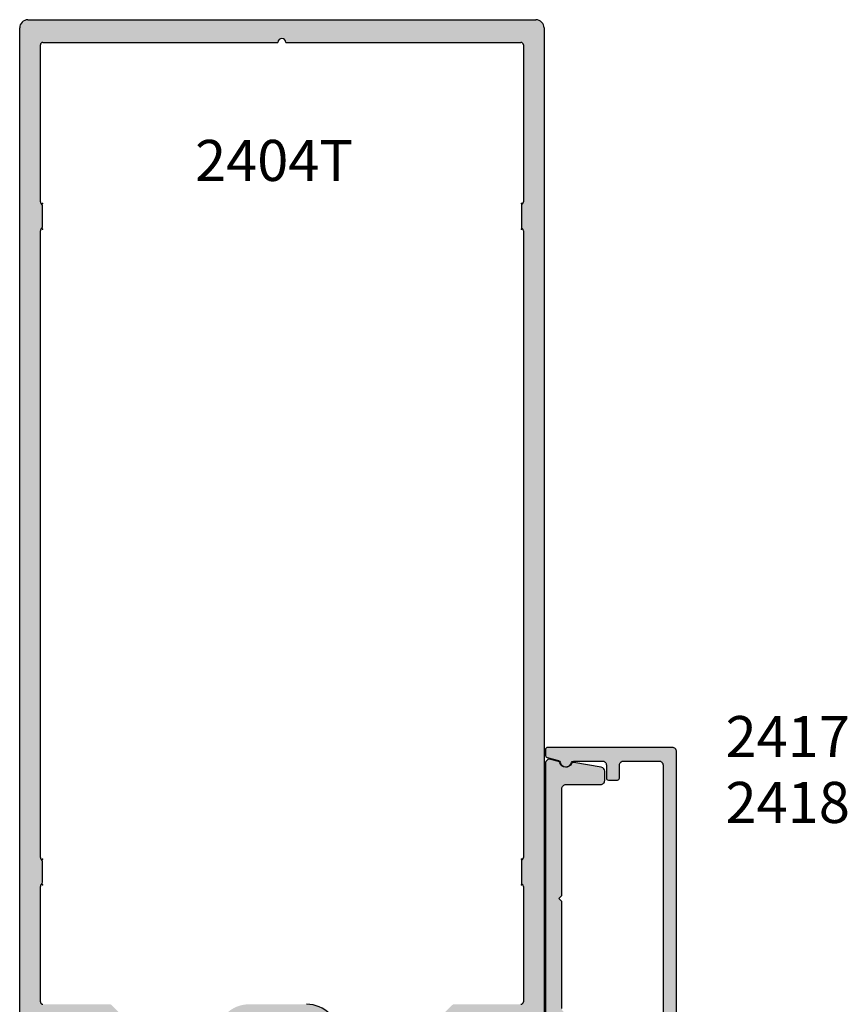
# Model space of a CAD drawing. Units: millimetres. Extents: x 1593 to 2892, y 1419 to 1979.
# Drawn here: x 2056 to 2088, y 1599 to 1637 of the extents above; entities that cross this region are included whole.
import ezdxf
from ezdxf.enums import TextEntityAlignment as Align

# ---------------------------------------------------------------- set-up
doc = ezdxf.new("R2010")
doc.units = ezdxf.units.MM
doc.layers.add('1', color=7, linetype='Continuous')
doc.layers.add('4', color=4, linetype='Continuous')
doc.styles.add('PART # DETAILS', font='Au102s01.shx', dxfattribs={"height": 2})

msp = doc.modelspace()

# ---------------------------------------------------------------- hatches: boundary and pattern name
at = {"layer": '4'}
h = msp.add_hatch(color=256, dxfattribs=at)
h.paths.add_polyline_path([(2076.424, 1637.136, 0.414214), (2076.103, 1637.458), (2056.316, 1637.458, 0.414214), (2055.994, 1637.136), (2055.994, 1596.922, 0.414214), (2056.316, 1596.6), (2057.411, 1596.6, 0.341999), (2057.906, 1596.984, 0.490314), (2057.807, 1597.111), (2057.552, 1597.111, -0.414214), (2057.45, 1597.213), (2057.45, 1597.656, -0.193302), (2057.478, 1597.727, -0.42693), (2059.618, 1597.727, -0.193302), (2059.646, 1597.656), (2059.646, 1597.213, -0.414214), (2059.544, 1597.111), (2059.29, 1597.111, 0.490314), (2059.191, 1596.984, 0.341999), (2059.685, 1596.6), (2061.27, 1596.6), (2061.366, 1596.696, -0.414214), (2061.481, 1596.696), (2061.577, 1596.6), (2063.882, 1596.6, -0.343757), (2063.981, 1596.523, 0.343757), (2064.288, 1596.284), (2064.82, 1596.284, 0.95113), (2064.845, 1596.793, -0.38517), (2064.615, 1597.047), (2064.615, 1597.829, -0.414214), (2064.932, 1598.146), (2067.169, 1598.146, -0.414214), (2067.486, 1597.829), (2067.486, 1597.047, -0.38517), (2067.256, 1596.793, 0.95113), (2067.282, 1596.284), (2067.384, 1596.284, -0.198912), (2067.456, 1596.254), (2068.446, 1596.254), (2068.446, 1596.498, -0.414214), (2068.548, 1596.6), (2070.842, 1596.6), (2070.937, 1596.696, -0.414214), (2071.053, 1596.696), (2071.148, 1596.6), (2072.733, 1596.6, 0.341999), (2073.228, 1596.984, 0.490314), (2073.129, 1597.111), (2072.875, 1597.111, -0.414214), (2072.772, 1597.213), (2072.772, 1597.656, -0.193302), (2072.801, 1597.727, -0.42693), (2074.94, 1597.727, -0.193302), (2074.969, 1597.656), (2074.969, 1597.213, -0.414214), (2074.866, 1597.111), (2074.612, 1597.111, 0.490314), (2074.513, 1596.984, 0.341999), (2075.008, 1596.6), (2076.103, 1596.6, 0.414214), (2076.424, 1596.922)])
h.paths.add_polyline_path([(2075.518, 1599.106), (2072.918, 1599.106, 0.198912), (2072.846, 1599.076), (2071.285, 1597.515, -0.198912), (2071.213, 1597.485), (2068.548, 1597.485, -0.414214), (2068.446, 1597.587), (2068.446, 1597.829, 0.414214), (2067.169, 1599.106), (2064.932, 1599.106, 0.414214), (2063.655, 1597.829), (2063.655, 1597.587, -0.414214), (2063.553, 1597.485), (2061.206, 1597.485, -0.198912), (2061.133, 1597.515), (2059.573, 1599.076, 0.198912), (2059.5, 1599.106), (2056.901, 1599.106, -0.414214), (2056.799, 1599.208), (2056.799, 1603.696, -0.233985), (2056.839, 1603.778, 0.233985), (2056.879, 1603.859), (2056.879, 1604.665, 0.233985), (2056.839, 1604.746, -0.233985), (2056.799, 1604.827), (2056.799, 1629.234, -0.233985), (2056.839, 1629.315, 0.233985), (2056.879, 1629.396), (2056.879, 1630.202, 0.233985), (2056.839, 1630.283, -0.233985), (2056.799, 1630.364), (2056.799, 1636.473, -0.414214), (2056.901, 1636.575), (2066.056, 1636.575, -1), (2066.363, 1636.575), (2075.518, 1636.575, -0.414214), (2075.62, 1636.473), (2075.62, 1630.364, -0.233985), (2075.58, 1630.283, 0.233985), (2075.539, 1630.202), (2075.539, 1629.396, 0.233985), (2075.58, 1629.315, -0.233985), (2075.62, 1629.234), (2075.62, 1604.827, -0.233985), (2075.58, 1604.746, 0.233985), (2075.539, 1604.665), (2075.539, 1603.859, 0.233985), (2075.58, 1603.778, -0.233985), (2075.62, 1603.696), (2075.62, 1599.208, -0.414214)], flags=16)
h = msp.add_hatch(color=256, dxfattribs=at)
h.dxf.hatch_style = 1
h.paths.add_polyline_path([(2077.492, 1597.966, 0.341999), (2077.579, 1597.921), (2078.655, 1598.11, 0.36397), (2078.788, 1598.269), (2078.788, 1598.622, 0.414214), (2078.627, 1598.783), (2077.28, 1598.783, -0.414214), (2077.12, 1598.944), (2077.12, 1603.104), (2076.999, 1603.225), (2077.12, 1603.346), (2077.12, 1607.506, -0.414214), (2077.28, 1607.667), (2078.627, 1607.667, 0.414214), (2078.788, 1607.828), (2078.788, 1608.181, 0.36397), (2078.655, 1608.339), (2077.579, 1608.529, 0.377605), (2077.481, 1608.488, -0.748844), (2077.042, 1608.512, 0.258212), (2076.986, 1608.566), (2076.683, 1608.648, 0.493145), (2076.48, 1608.492), (2076.48, 1603.225), (2076.48, 1597.958, 0.493145), (2076.683, 1597.802), (2076.986, 1597.883, 0.283346), (2077.053, 1597.934, -0.748844)], flags=0)
h.paths.add_polyline_path([(2077.571, 1597.867, -0.339188), (2077.494, 1597.926, 0.789158), (2077.048, 1597.914, -0.282834), (2076.99, 1597.852), (2076.54, 1597.732, 0.339454), (2076.48, 1597.654), (2076.48, 1596.508, 0.414214), (2076.641, 1596.347), (2077.948, 1596.347, 0.57735), (2078.087, 1596.588, 0.57735), (2077.948, 1596.829), (2077.606, 1596.829, -0.414214), (2077.445, 1596.99), (2077.445, 1597.179, -0.414214), (2077.606, 1597.34), (2080.46, 1597.34, -0.414214), (2080.621, 1597.179), (2080.621, 1596.99, -0.414214), (2080.46, 1596.829), (2080.118, 1596.829, 0.57735), (2079.979, 1596.588, 0.57735), (2080.118, 1596.347), (2081.425, 1596.347, 0.414214), (2081.586, 1596.508), (2081.586, 1608.949, 0.414214), (2081.425, 1609.11), (2076.561, 1609.11, 0.414214), (2076.48, 1609.029), (2076.48, 1608.796, 0.339454), (2076.54, 1608.718), (2076.99, 1608.597, -0.282834), (2077.048, 1608.536, 0.789158), (2077.494, 1608.524, -0.339188), (2077.571, 1608.583), (2078.691, 1608.583, -0.414214), (2078.852, 1608.422), (2078.852, 1607.92, 0.414214), (2078.933, 1607.84), (2079.282, 1607.84, 0.414214), (2079.363, 1607.92), (2079.363, 1608.422, -0.414214), (2079.523, 1608.583), (2080.898, 1608.583, -0.414214), (2081.059, 1608.422), (2081.059, 1598.027, -0.414214), (2080.898, 1597.867), (2079.523, 1597.867, -0.414214), (2079.363, 1598.027), (2079.363, 1598.53, 0.414214), (2079.282, 1598.61), (2078.933, 1598.61, 0.414214), (2078.852, 1598.53), (2078.852, 1598.027, -0.414214), (2078.691, 1597.867)])
h = msp.add_hatch(color=256, dxfattribs=at)
h.dxf.hatch_style = 1
h.paths.add_polyline_path([(2077.12, 1603.104), (2076.999, 1603.225), (2077.12, 1603.346), (2077.12, 1607.506, -0.414214), (2077.28, 1607.667), (2078.627, 1607.667, 0.414214), (2078.788, 1607.828), (2078.788, 1608.181, 0.36397), (2078.655, 1608.339), (2077.579, 1608.529, 0.377605), (2077.481, 1608.488, -0.748844), (2077.042, 1608.512, 0.258212), (2076.986, 1608.566), (2076.683, 1608.648, 0.493145), (2076.48, 1608.492), (2076.48, 1603.225), (2076.48, 1597.958, 0.493145), (2076.683, 1597.802), (2076.986, 1597.883, 0.283346), (2077.053, 1597.934, -0.748844), (2077.492, 1597.966, 0.341999), (2077.579, 1597.921), (2078.655, 1598.11, 0.36397), (2078.788, 1598.269), (2078.788, 1598.622, 0.414214), (2078.627, 1598.783), (2077.28, 1598.783, -0.414214), (2077.12, 1598.944)])

# ---------------------------------------------------------------- linework, layer by layer
at = {"color": 7, "linetype": 'Continuous'}
for p, q in [((2056.316, 1637.458), (2076.103, 1637.458)), ((2055.994, 1596.922), (2055.994, 1637.136)), ((2076.424, 1637.136), (2076.424, 1596.922)), ((2056.901, 1636.575), (2066.056, 1636.575)), ((2066.363, 1636.575), (2075.518, 1636.575)), ((2056.799, 1630.364), (2056.799, 1636.473)), ((2075.62, 1636.473), (2075.62, 1630.364)), ((2056.879, 1629.396), (2056.879, 1630.202)), ((2075.539, 1630.202), (2075.539, 1629.396)), ((2056.799, 1604.827), (2056.799, 1629.234)), ((2075.62, 1629.234), (2075.62, 1604.827)), ((2056.879, 1603.859), (2056.879, 1604.665)), ((2075.539, 1604.665), (2075.539, 1603.859)), ((2056.799, 1599.208), (2056.799, 1603.696)), ((2075.62, 1603.696), (2075.62, 1599.208))]:
    msp.add_line(p, q, dxfattribs=at)
at = {"color": 4}
msp.add_lwpolyline([(2077.12, 1598.944), (2077.12, 1603.104), (2076.999, 1603.225), (2077.12, 1603.346), (2077.12, 1607.506, -0.414214), (2077.28, 1607.667), (2078.627, 1607.667, 0.414214), (2078.788, 1607.828), (2078.788, 1608.181, 0.36397), (2078.655, 1608.339), (2077.579, 1608.529, 0.341999), (2077.492, 1608.483, -0.690082), (2077.042, 1608.512, 0.258212), (2076.986, 1608.566), (2076.683, 1608.648, 0.493145), (2076.48, 1608.492), (2076.48, 1603.225), (2076.48, 1597.958, 0.493145)], format="xyb", dxfattribs=at)
at = {"layer": '1', "color": 7, "linetype": 'Continuous'}
for centre, radius, start, end in [((2056.316, 1637.136), 0.322, 90, 180), ((2076.103, 1637.136), 0.322, 0, 90), ((2056.901, 1636.473), 0.102, 90, 180), ((2066.209, 1636.575), 0.153, 0, 180), ((2075.518, 1636.473), 0.102, 0, 90), ((2056.901, 1630.364), 0.102, 180, 232.6776), ((2075.518, 1630.364), 0.102, 307.3224, 0), ((2056.777, 1630.202), 0.102, 0, 52.6776), ((2075.642, 1630.202), 0.102, 127.3224, 180), ((2056.901, 1629.234), 0.102, 127.3224, 180), ((2056.777, 1629.396), 0.102, 307.3224, 0), ((2075.642, 1629.396), 0.102, 180, 232.6776), ((2075.518, 1629.234), 0.102, 0, 52.6776), ((2056.901, 1604.827), 0.102, 180, 232.6776), ((2056.777, 1604.665), 0.102, 0, 52.6776), ((2075.642, 1604.665), 0.102, 127.3224, 180), ((2075.518, 1604.827), 0.102, 307.3224, 0), ((2056.901, 1603.696), 0.102, 127.3224, 180), ((2056.777, 1603.859), 0.102, 307.3224, 0), ((2075.642, 1603.859), 0.102, 180, 232.6776), ((2075.518, 1603.696), 0.102, 0, 52.6776), ((2056.901, 1599.208), 0.102, 180, 270), ((2067.169, 1597.829), 1.277, 0, 90), ((2075.518, 1599.208), 0.102, 270, 0)]:
    msp.add_arc(centre, radius, start, end, dxfattribs=at)
at = {"layer": '1', "color": 250}
for p in [(2056.879, 1630.302), (2075.539, 1630.302), (2056.879, 1629.296), (2075.539, 1629.296), (2056.879, 1604.764), (2075.539, 1604.764), (2056.879, 1603.759), (2075.539, 1603.759)]:
    msp.add_point(p, dxfattribs=at)
at = {"layer": '4', "color": 4}
msp.add_lwpolyline([(2081.586, 1596.508), (2081.586, 1608.949, 0.414214), (2081.425, 1609.11), (2076.561, 1609.11, 0.414214), (2076.48, 1609.029), (2076.48, 1608.796, 0.339454), (2076.54, 1608.718), (2076.99, 1608.597, -0.282834), (2077.048, 1608.536, 0.789158), (2077.494, 1608.524, -0.339188), (2077.571, 1608.583), (2078.691, 1608.583, -0.414214), (2078.852, 1608.422), (2078.852, 1607.92, 0.414214), (2078.933, 1607.84), (2079.282, 1607.84, 0.414214), (2079.363, 1607.92), (2079.363, 1608.422, -0.414214), (2079.523, 1608.583), (2080.898, 1608.583, -0.414214), (2081.059, 1608.422), (2081.059, 1598.027, -0.414214)], format="xyb", dxfattribs=at)

# ---------------------------------------------------------------- texts
at = {"layer": '4', "color": 7, "style": 'PART # DETAILS'}
for s, p in [('2404T', (2065.903, 1631.176)), ('2417', (2085.917, 1608.734)), ('2418', (2085.917, 1606.17))]:
    msp.add_text(s, height=1.6, dxfattribs=at).set_placement(p, align=Align.CENTER)

doc.saveas('drawing.dxf')
